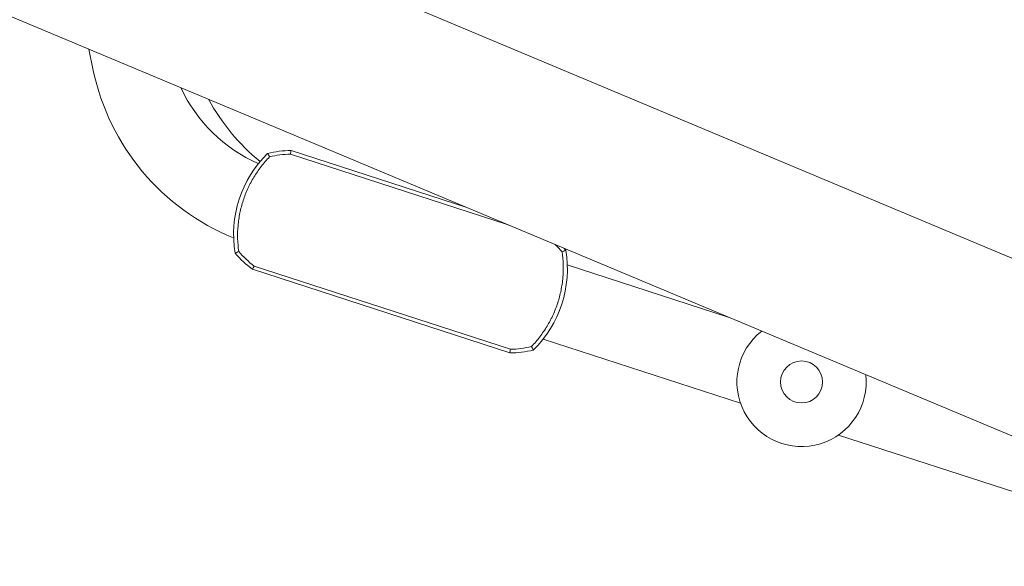
# Model space of a CAD drawing. Units: millimetres. Extents: x -10321 to 10321, y -10321 to 10321.
# Drawn here: x 3741 to 4350, y -1802 to -1464 of the extents above; entities that cross this region are included whole.
import ezdxf

# ---------------------------------------------------------------- set-up
doc = ezdxf.new("R2010")
doc.units = ezdxf.units.MM
doc.header["$LTSCALE"] = 20
doc.layers.add('2d', color=230, linetype='Continuous')

msp = doc.modelspace()

# ---------------------------------------------------------------- linework, layer by layer
at = {"layer": '2d', "lineweight": 0}
for p, q in [((6648.8, -2573.34), (3690.3, -1332.75)), ((6612.82, -2668.42), (3651.01, -1426.45)), ((3783.55, -1482.02), (3786.37, -1495.31)), ((3908.44, -1547.06), (4042.52, -1590.62)), ((4017.53, -1580.14), (3908.77, -1544.8)), ((3884.87, -1618.38), (4044.19, -1670.15)), ((3885.92, -1616.36), (4044.53, -1667.9)), ((4079.72, -1615.63), (4179.38, -1648.01)), ((4064.79, -1661.56), (4186.93, -1701.25)), ((4455.01, -1788.35), (4247.56, -1720.95))]:
    msp.add_line(p, q, dxfattribs=at)
at = {"layer": '2d'}
msp.add_circle((0, 0), 10321, dxfattribs=at)
at = {"layer": '2d', "lineweight": 0}
msp.add_circle((4224.71, -1688.13), 13, dxfattribs=at)
for centre, radius, start, end in [((3927.37, -1465.34), 144.15, 192, 247.94165), ((3927.37, -1465.34), 95.85, 205.04582, 246.08347), ((3974.46, -1449.1), 133.15, 208.74089, 230.38879), ((3943.2, -1596.66), 70, 134.33955, 189.66045), ((3910.06, -1614.79), 70, 91.05597, 103.03759), ((3927.05, -1562.52), 70, 220.96241, 232.94403), ((4009.77, -1618.29), 70, 314.33955, 9.66045), ((4025.92, -1652.44), 70, 40.96241, 42.22071), ((4224.71, -1688.13), 39.99, 128.11501, 6.38554), ((4042.9, -1600.16), 70, 271.05597, 283.03759)]:
    msp.add_arc(centre, radius, start, end, dxfattribs=at)
for points in [[(3894.27, -1546.6), (3894.67, -1547.31), (3895.06, -1548.03), (3895.45, -1548.75)], [(3908.44, -1547.06), (3904.05, -1547.19), (3899.72, -1547.76), (3895.45, -1548.75)], [(3908.44, -1547.06), (3908.55, -1546.3), (3908.66, -1545.55), (3908.77, -1544.8)], [(3874.19, -1608.41), (3874.93, -1608.06), (3875.67, -1607.71), (3876.41, -1607.36)], [(3876.41, -1607.36), (3879.28, -1610.67), (3882.45, -1613.67), (3885.92, -1616.36)], [(4076.56, -1607.59), (4075.2, -1606.03), (4073.77, -1604.53), (4072.28, -1603.1)], [(4078.78, -1606.55), (4078.04, -1606.89), (4077.3, -1607.24), (4076.56, -1607.59)], [(3884.87, -1618.38), (3885.22, -1617.71), (3885.57, -1617.04), (3885.92, -1616.36)], [(4044.53, -1667.9), (4044.42, -1668.65), (4044.31, -1669.4), (4044.19, -1670.15)], [(4044.53, -1667.9), (4048.91, -1667.76), (4053.24, -1667.19), (4057.52, -1666.21)], [(4058.69, -1668.36), (4058.3, -1667.64), (4057.91, -1666.92), (4057.52, -1666.21)]]:
    msp.add_open_spline(points, degree=3, dxfattribs=at)
for points in [[(3895.45, -1548.75), (3893.59, -1550.67), (3891.85, -1552.68), (3888.63, -1556.87), (3887.14, -1559.05), (3885.09, -1562.45), (3884.43, -1563.61), (3883.5, -1565.38), (3883.2, -1565.97), (3882.61, -1567.17), (3882.32, -1567.78), (3880.93, -1570.83), (3879.97, -1573.31), (3878.33, -1578.35), (3877.65, -1580.91), (3876.85, -1584.81), (3876.63, -1586.12), (3876.24, -1588.76), (3876.09, -1590.09), (3875.74, -1594.09), (3875.66, -1596.75), (3875.8, -1602.06), (3876.03, -1604.71), (3876.41, -1607.36)], [(4057.52, -1666.21), (4059.38, -1664.29), (4061.11, -1662.28), (4064.34, -1658.09), (4065.83, -1655.91), (4067.88, -1652.5), (4068.53, -1651.35), (4069.47, -1649.58), (4069.77, -1648.98), (4070.36, -1647.78), (4070.65, -1647.17), (4072.04, -1644.13), (4073, -1641.65), (4074.64, -1636.61), (4075.32, -1634.05), (4076.11, -1630.15), (4076.34, -1628.84), (4076.73, -1626.2), (4076.88, -1624.86), (4077.23, -1620.86), (4077.31, -1618.2), (4077.16, -1612.89), (4076.94, -1610.24), (4076.56, -1607.59)]]:
    msp.add_open_spline(points, degree=3, knots=[0, 0, 0, 0, 0.00794342, 0.00794342, 0.01588684, 0.01588684, 0.01985855, 0.01985855, 0.02184441, 0.02184441, 0.02383026, 0.02383026, 0.03177368, 0.03177368, 0.0397171, 0.0397171, 0.04368881, 0.04368881, 0.04766052, 0.04766052, 0.05560394, 0.05560394, 0.06354736, 0.06354736, 0.06354736, 0.06354736], dxfattribs=at)

doc.saveas('drawing.dxf')
